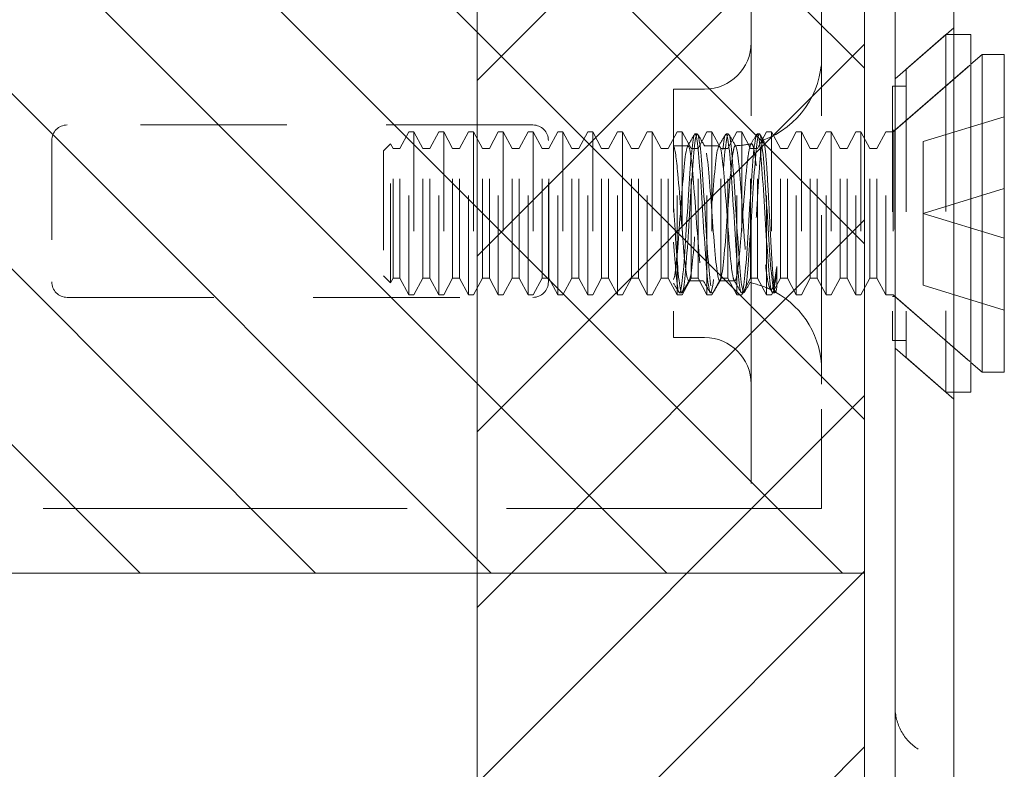
# Model space of a CAD drawing. Units: inches. Extents: x -6 to 146, y 5 to 106.
# Drawn here: x 5 to 6, y 49 to 50 of the extents above; entities that cross this region are included whole.
import ezdxf

# ---------------------------------------------------------------- set-up
doc = ezdxf.new("R2010")
doc.units = ezdxf.units.IN
doc.header["$LTSCALE"] = 8
doc.header["$MEASUREMENT"] = 0
doc.linetypes.add('DASHED', pattern=[0.2067, 0.1654, -0.0413])
doc.layers.get('0').update_dxf_attribs({"lineweight": 0})
for name, color, linetype, lineweight in [('Hidden (ANSI)', 7, 'DASHED', 5), ('NO GO AREAS', 5, 'Continuous', 0), ('Sketch Geometry (ANSI)', 7, 'Continuous', 5), ('Visible (ANSI)', 7, 'Continuous', 5), ('WORK AREA', 1, 'Continuous', 0)]:
    doc.layers.add(name, color=color, linetype=linetype, lineweight=lineweight)

# ---------------------------------------------------------------- blocks, each defined once
blk = doc.blocks.new('*U17')
at = {"layer": 'NO GO AREAS'}
h = blk.add_hatch(dxfattribs=at)
h.set_pattern_fill('ANSI31', color=256, angle=90, style=0)
h.set_pattern_definition([(135, (-25.86018, -39.74497), (-0.08838835, -0.08838835), [])])
h.paths.add_polyline_path([(-1.146, 0.533), (-1.146, -0.847), (0.414, -0.847), (0.414, 0.533)])
at = {"layer": 'Hidden (ANSI)', "ltscale": 0.237987}
for p, q in [((0.29988, 0.343), (0.29988, -0.657)), ((0.37075, 0.343), (0.37075, -0.657))]:
    blk.add_line(p, q, dxfattribs=at)
at = {"layer": 'Hidden (ANSI)', "ltscale": 0.01853}
for p, q in [((0.44475, -0.34943), (0.5038, -0.29809)), ((0.44475, -0.62048), (0.5038, -0.67182))]:
    blk.add_line(p, q, dxfattribs=at)
at = {"layer": 'Hidden (ANSI)', "ltscale": 0.012519}
for p, q in [((0.45591, -0.33972), (0.49591, -0.30495)), ((0.45591, -0.63018), (0.49591, -0.66495))]:
    blk.add_line(p, q, dxfattribs=at)
at = {"layer": 'Hidden (ANSI)', "ltscale": 0.134535}
blk.add_line((0.49591, -0.30495), (0.49591, -0.66495), dxfattribs=at)
at = {"layer": 'Hidden (ANSI)', "ltscale": 0.00178}
for p, q in [((0.5038, -0.30495), (0.49591, -0.30495)), ((0.5038, -0.66495), (0.49591, -0.66495))]:
    blk.add_line(p, q, dxfattribs=at)
at = {"layer": 'Hidden (ANSI)', "ltscale": 0.024578}
for p, q in [((0.44268, -0.40295), (0.52091, -0.33495)), ((0.44268, -0.56695), (0.52091, -0.63495))]:
    blk.add_line(p, q, dxfattribs=at)
at = {"layer": 'Hidden (ANSI)', "ltscale": 0.023975}
for p, q in [((0.44459, -0.40129), (0.52091, -0.33495)), ((0.44459, -0.56861), (0.52091, -0.63495))]:
    blk.add_line(p, q, dxfattribs=at)
at = {"layer": 'Hidden (ANSI)', "ltscale": 0.108527}
blk.add_line((0.45591, -0.33972), (0.45591, -0.63018), dxfattribs=at)
at = {"layer": 'Hidden (ANSI)', "ltscale": 0.093397}
blk.add_line((0.22176, -0.35995), (0.22176, -0.60995), dxfattribs=at)
at = {"layer": 'Hidden (ANSI)', "ltscale": 0.00734}
for p, q in [((0.22176, -0.35995), (0.25301, -0.35995)), ((0.22176, -0.60995), (0.25301, -0.60995))]:
    blk.add_line(p, q, dxfattribs=at)
at = {"layer": 'Hidden (ANSI)', "ltscale": 0.09564}
blk.add_line((0.44209, -0.35695), (0.44209, -0.61295), dxfattribs=at)
at = {"layer": 'Hidden (ANSI)', "ltscale": 0.00319}
for p, q in [((0.45591, -0.35695), (0.44209, -0.35695)), ((0.45591, -0.61295), (0.44209, -0.61295))]:
    blk.add_line(p, q, dxfattribs=at)
at = {"layer": 'Hidden (ANSI)', "ltscale": 0.111503}
for p, q in [((0.08012, -0.396), (-0.38863, -0.396)), ((-0.38863, -0.5695), (0.08012, -0.5695))]:
    blk.add_line(p, q, dxfattribs=at)
at = {"layer": 'Hidden (ANSI)', "ltscale": 0.021111}
for p, q in [((0.47291, -0.41267), (0.55468, -0.38767)), ((0.47291, -0.48495), (0.55468, -0.45995)), ((0.47291, -0.48495), (0.55468, -0.50995)), ((0.47291, -0.55724), (0.55468, -0.58224))]:
    blk.add_line(p, q, dxfattribs=at)
at = {"layer": 'Hidden (ANSI)', "ltscale": 0.004413}
for p, q in [((-0.05366, -0.41965), (-0.04469, -0.40295)), ((-0.03067, -0.41965), (-0.03964, -0.40295)), ((-0.02366, -0.41965), (-0.01469, -0.40295)), ((-0.00067, -0.41965), (-0.00964, -0.40295)), ((0.00634, -0.41965), (0.01531, -0.40295)), ((0.02933, -0.41965), (0.02036, -0.40295)), ((0.03634, -0.41965), (0.04531, -0.40295)), ((0.05933, -0.41965), (0.05036, -0.40295)), ((0.06634, -0.41965), (0.07531, -0.40295)), ((0.08933, -0.41965), (0.08036, -0.40295)), ((0.09634, -0.41965), (0.10531, -0.40295)), ((0.11933, -0.41965), (0.11036, -0.40295)), ((0.12634, -0.41965), (0.13531, -0.40295)), ((0.14933, -0.41965), (0.14036, -0.40295)), ((0.15634, -0.41965), (0.16531, -0.40295)), ((0.17933, -0.41965), (0.17036, -0.40295)), ((0.18634, -0.41965), (0.19531, -0.40295)), ((0.20933, -0.41965), (0.20036, -0.40295)), ((0.21634, -0.41965), (0.22531, -0.40295)), ((0.23933, -0.41965), (0.23036, -0.40295)), ((0.24634, -0.41965), (0.25531, -0.40295)), ((0.26933, -0.41965), (0.26036, -0.40295)), ((0.27634, -0.41965), (0.28531, -0.40295)), ((0.29933, -0.41965), (0.29036, -0.40295)), ((0.30634, -0.41965), (0.31531, -0.40295)), ((0.32933, -0.41965), (0.32036, -0.40295)), ((0.33634, -0.41965), (0.34531, -0.40295)), ((0.35933, -0.41965), (0.35036, -0.40295)), ((0.36634, -0.41965), (0.37531, -0.40295)), ((0.38933, -0.41965), (0.38036, -0.40295)), ((0.39634, -0.41965), (0.40531, -0.40295)), ((0.41933, -0.41965), (0.41036, -0.40295)), ((0.42634, -0.41965), (0.43531, -0.40295)), ((-0.05366, -0.55026), (-0.04469, -0.56695)), ((-0.03067, -0.55026), (-0.03964, -0.56695)), ((-0.02366, -0.55026), (-0.01469, -0.56695)), ((-0.00067, -0.55026), (-0.00964, -0.56695)), ((0.00634, -0.55026), (0.01531, -0.56695)), ((0.02933, -0.55026), (0.02036, -0.56695)), ((0.03634, -0.55026), (0.04531, -0.56695)), ((0.05933, -0.55026), (0.05036, -0.56695)), ((0.06634, -0.55026), (0.07531, -0.56695)), ((0.08933, -0.55026), (0.08036, -0.56695)), ((0.09634, -0.55026), (0.10531, -0.56695)), ((0.11933, -0.55026), (0.11036, -0.56695)), ((0.12634, -0.55026), (0.13531, -0.56695)), ((0.14933, -0.55026), (0.14036, -0.56695)), ((0.15634, -0.55026), (0.16531, -0.56695)), ((0.17933, -0.55026), (0.17036, -0.56695)), ((0.18634, -0.55026), (0.19531, -0.56695)), ((0.20933, -0.55026), (0.20036, -0.56695)), ((0.21634, -0.55026), (0.22531, -0.56695)), ((0.23933, -0.55026), (0.23036, -0.56695)), ((0.24634, -0.55026), (0.25531, -0.56695)), ((0.26933, -0.55026), (0.26036, -0.56695)), ((0.27634, -0.55026), (0.28531, -0.56695)), ((0.29933, -0.55026), (0.29036, -0.56695)), ((0.30634, -0.55026), (0.31531, -0.56695)), ((0.32933, -0.55026), (0.32036, -0.56695)), ((0.33634, -0.55026), (0.34531, -0.56695)), ((0.35933, -0.55026), (0.35036, -0.56695)), ((0.36634, -0.55026), (0.37531, -0.56695)), ((0.38933, -0.55026), (0.38036, -0.56695)), ((0.39634, -0.55026), (0.40531, -0.56695)), ((0.41933, -0.55026), (0.41036, -0.56695)), ((0.42634, -0.55026), (0.43531, -0.56695))]:
    blk.add_line(p, q, dxfattribs=at)
at = {"layer": 'Hidden (ANSI)', "ltscale": 0.061234}
for p, q in [((-0.04469, -0.56695), (-0.04469, -0.40295)), ((-0.03964, -0.40295), (-0.03964, -0.56695)), ((-0.01469, -0.56695), (-0.01469, -0.40295)), ((-0.00964, -0.40295), (-0.00964, -0.56695)), ((0.01531, -0.56695), (0.01531, -0.40295)), ((0.02036, -0.40295), (0.02036, -0.56695)), ((0.04531, -0.56695), (0.04531, -0.40295)), ((0.05036, -0.40295), (0.05036, -0.56695)), ((0.07531, -0.56695), (0.07531, -0.40295)), ((0.08036, -0.40295), (0.08036, -0.56695)), ((0.10531, -0.56695), (0.10531, -0.40295)), ((0.11036, -0.40295), (0.11036, -0.56695)), ((0.13531, -0.56695), (0.13531, -0.40295)), ((0.14036, -0.40295), (0.14036, -0.56695)), ((0.16531, -0.56695), (0.16531, -0.40295)), ((0.17036, -0.40295), (0.17036, -0.56695)), ((0.19531, -0.56695), (0.19531, -0.40295)), ((0.20036, -0.40295), (0.20036, -0.56695)), ((0.22531, -0.56695), (0.22531, -0.40295)), ((0.23036, -0.40295), (0.23036, -0.56695)), ((0.25531, -0.56695), (0.25531, -0.40295)), ((0.26036, -0.40295), (0.26036, -0.56695)), ((0.28531, -0.56695), (0.28531, -0.40295)), ((0.29036, -0.40295), (0.29036, -0.56695)), ((0.31531, -0.56695), (0.31531, -0.40295)), ((0.32036, -0.40295), (0.32036, -0.56695)), ((0.34531, -0.56695), (0.34531, -0.40295)), ((0.35036, -0.40295), (0.35036, -0.56695)), ((0.37531, -0.56695), (0.37531, -0.40295)), ((0.38036, -0.40295), (0.38036, -0.56695)), ((0.40531, -0.56695), (0.40531, -0.40295)), ((0.41036, -0.40295), (0.41036, -0.56695)), ((0.43531, -0.56695), (0.43531, -0.40295)), ((0.44268, -0.40295), (0.44268, -0.56695))]:
    blk.add_line(p, q, dxfattribs=at)
at = {"layer": 'Hidden (ANSI)', "ltscale": 0.001102}
for p, q in [((-0.03964, -0.40295), (-0.04469, -0.40295)), ((-0.00964, -0.40295), (-0.01469, -0.40295)), ((0.02036, -0.40295), (0.01531, -0.40295)), ((0.05036, -0.40295), (0.04531, -0.40295)), ((0.08036, -0.40295), (0.07531, -0.40295)), ((0.11036, -0.40295), (0.10531, -0.40295)), ((0.14036, -0.40295), (0.13531, -0.40295)), ((0.17036, -0.40295), (0.16531, -0.40295)), ((0.20036, -0.40295), (0.19531, -0.40295)), ((0.23036, -0.40295), (0.22531, -0.40295)), ((0.26036, -0.40295), (0.25531, -0.40295)), ((0.29036, -0.40295), (0.28531, -0.40295)), ((0.32036, -0.40295), (0.31531, -0.40295)), ((0.35036, -0.40295), (0.34531, -0.40295)), ((0.38036, -0.40295), (0.37531, -0.40295)), ((0.41036, -0.40295), (0.40531, -0.40295)), ((-0.03964, -0.56695), (-0.04469, -0.56695)), ((-0.00964, -0.56695), (-0.01469, -0.56695)), ((0.02036, -0.56695), (0.01531, -0.56695)), ((0.05036, -0.56695), (0.04531, -0.56695)), ((0.08036, -0.56695), (0.07531, -0.56695)), ((0.11036, -0.56695), (0.10531, -0.56695)), ((0.14036, -0.56695), (0.13531, -0.56695)), ((0.17036, -0.56695), (0.16531, -0.56695)), ((0.20036, -0.56695), (0.19531, -0.56695)), ((0.23036, -0.56695), (0.22531, -0.56695)), ((0.26036, -0.56695), (0.25531, -0.56695)), ((0.29036, -0.56695), (0.28531, -0.56695)), ((0.32036, -0.56695), (0.31531, -0.56695)), ((0.35036, -0.56695), (0.34531, -0.56695)), ((0.38036, -0.56695), (0.37531, -0.56695)), ((0.41036, -0.56695), (0.40531, -0.56695))]:
    blk.add_line(p, q, dxfattribs=at)
at = {"layer": 'Hidden (ANSI)', "ltscale": 0.000449839}
for p, q in [((0.24565, -0.40495), (0.24334, -0.40495)), ((0.2769, -0.40495), (0.27459, -0.40495)), ((0.30815, -0.40495), (0.30584, -0.40495)), ((0.23003, -0.56495), (0.22772, -0.56495)), ((0.26128, -0.56495), (0.25897, -0.56495)), ((0.29253, -0.56495), (0.29022, -0.56495)), ((0.32378, -0.56495), (0.32147, -0.56495))]:
    blk.add_line(p, q, dxfattribs=at)
at = {"layer": 'Hidden (ANSI)', "ltscale": 0.001655}
for p, q in [((0.44268, -0.40295), (0.43531, -0.40295)), ((0.44268, -0.56695), (0.43531, -0.56695))]:
    blk.add_line(p, q, dxfattribs=at)
at = {"layer": 'Hidden (ANSI)', "ltscale": 0.000496429}
for p, q in [((0.44459, -0.40129), (0.44209, -0.40129)), ((0.44459, -0.56861), (0.44209, -0.56861))]:
    blk.add_line(p, q, dxfattribs=at)
at = {"layer": 'Hidden (ANSI)', "ltscale": 0.062476}
blk.add_line((0.44459, -0.40129), (0.44459, -0.56861), dxfattribs=at)
at = {"layer": 'Hidden (ANSI)', "ltscale": 0.033768}
for p, q in [((-0.40425, -0.41163), (-0.40425, -0.55388)), ((0.09575, -0.55388), (0.09575, -0.41163))]:
    blk.add_line(p, q, dxfattribs=at)
at = {"layer": 'Hidden (ANSI)', "ltscale": 0.002297}
for p, q in [((-0.07032, -0.42206), (-0.0632, -0.41494)), ((-0.07032, -0.54784), (-0.0632, -0.55496))]:
    blk.add_line(p, q, dxfattribs=at)
at = {"layer": 'Hidden (ANSI)', "ltscale": 0.052266}
blk.add_line((-0.0632, -0.55496), (-0.0632, -0.41494), dxfattribs=at)
at = {"layer": 'Hidden (ANSI)', "ltscale": 0.001172}
for p, q in [((-0.06067, -0.41965), (-0.0632, -0.41494)), ((-0.06067, -0.55026), (-0.0632, -0.55496))]:
    blk.add_line(p, q, dxfattribs=at)
at = {"layer": 'Hidden (ANSI)', "ltscale": 0.017111}
for p, q in [((0.47291, -0.48495), (0.47291, -0.41267)), ((0.47291, -0.55724), (0.47291, -0.48495))]:
    blk.add_line(p, q, dxfattribs=at)
at = {"layer": 'Hidden (ANSI)', "ltscale": 0.046941}
blk.add_line((-0.07032, -0.42206), (-0.07032, -0.54784), dxfattribs=at)
at = {"layer": 'Hidden (ANSI)', "ltscale": 0.048745}
for p, q in [((-0.06067, -0.55026), (-0.06067, -0.41965)), ((-0.05366, -0.55026), (-0.05366, -0.41965)), ((-0.03067, -0.55026), (-0.03067, -0.41965)), ((-0.02366, -0.55026), (-0.02366, -0.41965)), ((-0.00067, -0.55026), (-0.00067, -0.41965)), ((0.00634, -0.55026), (0.00634, -0.41965)), ((0.02933, -0.55026), (0.02933, -0.41965)), ((0.03634, -0.55026), (0.03634, -0.41965)), ((0.05933, -0.55026), (0.05933, -0.41965)), ((0.06634, -0.55026), (0.06634, -0.41965)), ((0.08933, -0.55026), (0.08933, -0.41965)), ((0.09634, -0.55026), (0.09634, -0.41965)), ((0.11933, -0.55026), (0.11933, -0.41965)), ((0.12634, -0.55026), (0.12634, -0.41965)), ((0.14933, -0.55026), (0.14933, -0.41965)), ((0.15634, -0.55026), (0.15634, -0.41965)), ((0.17933, -0.55026), (0.17933, -0.41965)), ((0.18634, -0.55026), (0.18634, -0.41965)), ((0.20933, -0.55026), (0.20933, -0.41965)), ((0.21634, -0.55026), (0.21634, -0.41965)), ((0.23933, -0.55026), (0.23933, -0.41965)), ((0.24634, -0.55026), (0.24634, -0.41965)), ((0.26933, -0.55026), (0.26933, -0.41965)), ((0.27634, -0.55026), (0.27634, -0.41965)), ((0.29933, -0.55026), (0.29933, -0.41965)), ((0.30634, -0.55026), (0.30634, -0.41965)), ((0.32933, -0.55026), (0.32933, -0.41965)), ((0.33634, -0.55026), (0.33634, -0.41965)), ((0.35933, -0.55026), (0.35933, -0.41965)), ((0.36634, -0.55026), (0.36634, -0.41965)), ((0.38933, -0.55026), (0.38933, -0.41965)), ((0.39634, -0.55026), (0.39634, -0.41965)), ((0.41933, -0.55026), (0.41933, -0.41965)), ((0.42634, -0.55026), (0.42634, -0.41965))]:
    blk.add_line(p, q, dxfattribs=at)
at = {"layer": 'Hidden (ANSI)', "ltscale": 0.001569}
for p, q in [((-0.06067, -0.41965), (-0.05366, -0.41965)), ((-0.03067, -0.41965), (-0.02366, -0.41965)), ((-0.00067, -0.41965), (0.00634, -0.41965)), ((0.02933, -0.41965), (0.03634, -0.41965)), ((0.05933, -0.41965), (0.06634, -0.41965)), ((0.08933, -0.41965), (0.09634, -0.41965)), ((0.11933, -0.41965), (0.12634, -0.41965)), ((0.14933, -0.41965), (0.15634, -0.41965)), ((0.17933, -0.41965), (0.18634, -0.41965)), ((0.20933, -0.41965), (0.21634, -0.41965)), ((0.23933, -0.41965), (0.24634, -0.41965)), ((0.26933, -0.41965), (0.27634, -0.41965)), ((0.29933, -0.41965), (0.30634, -0.41965)), ((0.32933, -0.41965), (0.33634, -0.41965)), ((0.35933, -0.41965), (0.36634, -0.41965)), ((0.38933, -0.41965), (0.39634, -0.41965)), ((0.41933, -0.41965), (0.42634, -0.41965)), ((-0.06067, -0.55026), (-0.05366, -0.55026)), ((-0.03067, -0.55026), (-0.02366, -0.55026)), ((-0.00067, -0.55026), (0.00634, -0.55026)), ((0.02933, -0.55026), (0.03634, -0.55026)), ((0.05933, -0.55026), (0.06634, -0.55026)), ((0.08933, -0.55026), (0.09634, -0.55026)), ((0.11933, -0.55026), (0.12634, -0.55026)), ((0.14933, -0.55026), (0.15634, -0.55026)), ((0.17933, -0.55026), (0.18634, -0.55026)), ((0.20933, -0.55026), (0.21634, -0.55026)), ((0.23933, -0.55026), (0.24634, -0.55026)), ((0.26933, -0.55026), (0.27634, -0.55026)), ((0.29933, -0.55026), (0.30634, -0.55026)), ((0.32933, -0.55026), (0.33634, -0.55026)), ((0.35933, -0.55026), (0.36634, -0.55026)), ((0.38933, -0.55026), (0.39634, -0.55026)), ((0.41933, -0.55026), (0.42634, -0.55026))]:
    blk.add_line(p, q, dxfattribs=at)
at = {"layer": 'Hidden (ANSI)', "ltscale": 0.00339}
blk.add_line((0.22176, -0.41695), (0.23641, -0.41695), dxfattribs=at)
at = {"layer": 'Hidden (ANSI)'}
blk.add_line((0.22176, -0.41715), (0.22196, -0.41749), dxfattribs=at)
at = {"layer": 'Hidden (ANSI)', "ltscale": 0.003491}
for p, q in [((0.25258, -0.41695), (0.26766, -0.41695)), ((0.23695, -0.55295), (0.25204, -0.55295))]:
    blk.add_line(p, q, dxfattribs=at)
at = {"layer": 'Hidden (ANSI)', "ltscale": 0.008744}
blk.add_line((0.32565, -0.53833), (0.32565, -0.55936), dxfattribs=at)
at = {"layer": 'Hidden (ANSI)', "ltscale": 0.002886}
blk.add_line((0.2682, -0.55295), (0.28075, -0.55295), dxfattribs=at)
at = {"layer": 'Hidden (ANSI)', "ltscale": 0.000876259}
blk.add_line((0.32093, -0.56449), (0.31887, -0.56095), dxfattribs=at)
at = {"layer": 'Hidden (ANSI)', "ltscale": 5.76762e-05}
blk.add_line((0.32464, -0.56392), (0.32431, -0.56449), dxfattribs=at)
at = {"layer": 'Hidden (ANSI)', "ltscale": 0.046648}
for p, q in [((0.29988, -0.657), (0.29988, -0.782)), ((0.37075, -0.782), (0.37075, -0.657))]:
    blk.add_line(p, q, dxfattribs=at)
at = {"layer": 'Hidden (ANSI)', "ltscale": 0.276916}
blk.add_line((-0.87925, -0.782), (0.28426, -0.782), dxfattribs=at)
at = {"layer": 'Hidden (ANSI)', "ltscale": 0.005744}
blk.add_line((0.28426, -0.782), (0.29988, -0.782), dxfattribs=at)
at = {"layer": 'Hidden (ANSI)', "ltscale": 0.016772}
blk.add_line((0.37075, -0.782), (0.29988, -0.782), dxfattribs=at)
at = {"layer": 'Hidden (ANSI)', "ltscale": 0.017431}
for centre, start, end in [((0.25301, -0.31308), 270, 0), ((0.25301, -0.65683), 0, 90)]:
    blk.add_arc(centre, 0.04688, start, end, dxfattribs=at)
at = {"layer": 'Hidden (ANSI)', "ltscale": 0.025992}
blk.add_arc((0.28075, -0.32695), 0.09, 290.23361, 0, dxfattribs=at)
at = {"layer": 'Hidden (ANSI)', "ltscale": 0.005744}
for centre, radius, start, end in [((-0.38863, -0.41163), 0.01563, 90, 180), ((0.08012, -0.41163), 0.01563, 0, 90), ((-0.38863, -0.55388), 0.01562, 180, 270), ((0.08012, -0.55388), 0.01562, 270, 0)]:
    blk.add_arc(centre, radius, start, end, dxfattribs=at)
at = {"layer": 'Hidden (ANSI)', "ltscale": 0.003825}
blk.add_arc((0.28075, -0.32695), 0.09, 271.94397, 282.43963, dxfattribs=at)
at = {"layer": 'Hidden (ANSI)', "ltscale": 0.000510341}
blk.add_arc((0.28075, -0.64295), 0.09, 88.36801, 90, dxfattribs=at)
at = {"layer": 'Hidden (ANSI)', "ltscale": 0.005236}
blk.add_arc((0.28075, -0.64295), 0.09, 64.39482, 78.6619, dxfattribs=at)
at = {"layer": 'Hidden (ANSI)', "ltscale": 0.022752}
blk.add_arc((0.28075, -0.64295), 0.09, 0, 61.10472, dxfattribs=at)
at = {"layer": 'Hidden (ANSI)', "ltscale": 0.397569}
for points, knots in [([(0.32565, -0.55936), (0.3237, -0.57085), (0.32176, -0.56324), (0.31981, -0.54087), (0.31787, -0.51851), (0.31592, -0.48271), (0.31398, -0.45389), (0.31204, -0.42507), (0.31009, -0.40493), (0.30815, -0.40495), (0.3062, -0.40498), (0.30426, -0.42516), (0.30231, -0.454), (0.30037, -0.48284), (0.29843, -0.51863), (0.29648, -0.54096), (0.29454, -0.56329), (0.29259, -0.57085), (0.29065, -0.55932), (0.2887, -0.54779), (0.28676, -0.51786), (0.28482, -0.48659), (0.28287, -0.45532), (0.28093, -0.42457), (0.27898, -0.41186), (0.27704, -0.39915), (0.27509, -0.40524), (0.27315, -0.42665), (0.27121, -0.44807), (0.26926, -0.48355), (0.26732, -0.51286), (0.26537, -0.54217), (0.26343, -0.56358), (0.26148, -0.56488), (0.25954, -0.56619), (0.2576, -0.54731), (0.25565, -0.51901), (0.25371, -0.49071), (0.25176, -0.45466), (0.24982, -0.43142), (0.24787, -0.40818), (0.24593, -0.39912), (0.24398, -0.4094), (0.24204, -0.41969), (0.2401, -0.44871), (0.23815, -0.47992), (0.23621, -0.51113), (0.23426, -0.54269), (0.23232, -0.5566), (0.23037, -0.57051), (0.22843, -0.56595), (0.22649, -0.54553), (0.22491, -0.52896), (0.22333, -0.50285), (0.22176, -0.47759)], [15.33194, 15.33194, 15.33194, 15.33194, 16.504729, 16.504729, 16.504729, 17.677519, 17.677519, 17.677519, 18.850309, 18.850309, 18.850309, 20.023099, 20.023099, 20.023099, 21.195889, 21.195889, 21.195889, 22.368678, 22.368678, 22.368678, 23.541468, 23.541468, 23.541468, 24.714258, 24.714258, 24.714258, 25.887048, 25.887048, 25.887048, 27.059838, 27.059838, 27.059838, 28.232627, 28.232627, 28.232627, 29.405417, 29.405417, 29.405417, 30.578207, 30.578207, 30.578207, 31.750997, 31.750997, 31.750997, 32.923787, 32.923787, 32.923787, 34.096576, 34.096576, 34.096576, 35.269366, 35.269366, 35.269366, 36.220471, 36.220471, 36.220471, 36.220471]), ([(0.32565, -0.53833), (0.3237, -0.56162), (0.32176, -0.57078), (0.31981, -0.56057), (0.31787, -0.55037), (0.31592, -0.5214), (0.31398, -0.49019), (0.31204, -0.45899), (0.31009, -0.42738), (0.30815, -0.4134), (0.3062, -0.39941), (0.30426, -0.40388), (0.30231, -0.42424), (0.30037, -0.44461), (0.29843, -0.47968), (0.29648, -0.50945), (0.29454, -0.53922), (0.29259, -0.56194), (0.29065, -0.56465), (0.2887, -0.56736), (0.28676, -0.54991), (0.28482, -0.52224), (0.28287, -0.49457), (0.28093, -0.45832), (0.27898, -0.43415), (0.27704, -0.40999), (0.27509, -0.39935), (0.27315, -0.40829), (0.27121, -0.41723), (0.26926, -0.44523), (0.26732, -0.47633), (0.26537, -0.50742), (0.26343, -0.53977), (0.26148, -0.55493), (0.25954, -0.57009), (0.2576, -0.56716), (0.25565, -0.54782), (0.25371, -0.52848), (0.25176, -0.49386), (0.24982, -0.46371), (0.24787, -0.43356), (0.24593, -0.40965), (0.24398, -0.40562), (0.24204, -0.40159), (0.2401, -0.41767), (0.23815, -0.4447), (0.23621, -0.47173), (0.23426, -0.5081), (0.23232, -0.53308), (0.23037, -0.55806), (0.22843, -0.57018), (0.22649, -0.56251), (0.22491, -0.5563), (0.22333, -0.53767), (0.22176, -0.51404)], [14.867607, 14.867607, 14.867607, 14.867607, 16.040397, 16.040397, 16.040397, 17.213187, 17.213187, 17.213187, 18.385976, 18.385976, 18.385976, 19.558766, 19.558766, 19.558766, 20.731556, 20.731556, 20.731556, 21.904346, 21.904346, 21.904346, 23.077136, 23.077136, 23.077136, 24.249925, 24.249925, 24.249925, 25.422715, 25.422715, 25.422715, 26.595505, 26.595505, 26.595505, 27.768295, 27.768295, 27.768295, 28.941085, 28.941085, 28.941085, 30.113874, 30.113874, 30.113874, 31.286664, 31.286664, 31.286664, 32.459454, 32.459454, 32.459454, 33.632244, 33.632244, 33.632244, 34.805034, 34.805034, 34.805034, 35.756138, 35.756138, 35.756138, 35.756138])]:
    blk.add_open_spline(points, degree=3, knots=knots, dxfattribs=at)
at = {"layer": 'Hidden (ANSI)', "ltscale": 0.003227}
for points in [[(0.23579, -0.41749), (0.23813, -0.41347), (0.24047, -0.40944), (0.24281, -0.40541)], [(0.24618, -0.40541), (0.24852, -0.40944), (0.25086, -0.41347), (0.25321, -0.41749)], [(0.26704, -0.41749), (0.26938, -0.41347), (0.27172, -0.40944), (0.27406, -0.40541)], [(0.23758, -0.55241), (0.23524, -0.55644), (0.2329, -0.56047), (0.23056, -0.56449)], [(0.25843, -0.56449), (0.25609, -0.56047), (0.25375, -0.55644), (0.25141, -0.55241)], [(0.26883, -0.55241), (0.26649, -0.55644), (0.26415, -0.56047), (0.26181, -0.56449)]]:
    blk.add_open_spline(points, degree=3, dxfattribs=at)
at = {"layer": 'Hidden (ANSI)', "ltscale": 0.003206}
blk.add_open_spline([(0.27743, -0.40541), (0.27976, -0.40942), (0.28208, -0.41342), (0.28441, -0.41742)], degree=3, dxfattribs=at)
at = {"layer": 'Hidden (ANSI)', "ltscale": 0.002682}
blk.add_open_spline([(0.29944, -0.41552), (0.3014, -0.41215), (0.30335, -0.40878), (0.30531, -0.40541)], degree=3, dxfattribs=at)
at = {"layer": 'Hidden (ANSI)', "ltscale": 0.001637}
blk.add_open_spline([(0.30868, -0.40541), (0.30991, -0.40752), (0.31113, -0.40962), (0.31235, -0.41172)], degree=3, dxfattribs=at)
at = {"layer": 'Hidden (ANSI)', "ltscale": 0.191912}
for points, knots in [([(0.28075, -0.4296), (0.27872, -0.44569), (0.2767, -0.47644), (0.27467, -0.50312), (0.27265, -0.5298), (0.27062, -0.55056), (0.2686, -0.55274), (0.26657, -0.55492), (0.26455, -0.53838), (0.26252, -0.51319), (0.2605, -0.48801), (0.25847, -0.45592), (0.25645, -0.4365), (0.25442, -0.41707), (0.2524, -0.41165), (0.25037, -0.42354), (0.24835, -0.43543), (0.24632, -0.4638), (0.2443, -0.49136), (0.24227, -0.51892), (0.24025, -0.54377), (0.23822, -0.55075), (0.2362, -0.55774), (0.23417, -0.54637), (0.23215, -0.52359), (0.23012, -0.50081), (0.2281, -0.46818), (0.22607, -0.4456), (0.22463, -0.42956), (0.22319, -0.41889), (0.22176, -0.4172)], [25.752596, 25.752596, 25.752596, 25.752596, 26.974017, 26.974017, 26.974017, 28.195438, 28.195438, 28.195438, 29.416859, 29.416859, 29.416859, 30.638281, 30.638281, 30.638281, 31.859702, 31.859702, 31.859702, 33.081123, 33.081123, 33.081123, 34.302544, 34.302544, 34.302544, 35.523965, 35.523965, 35.523965, 36.745386, 36.745386, 36.745386, 37.613469, 37.613469, 37.613469, 37.613469]), ([(0.22176, -0.55167), (0.22378, -0.54632), (0.22581, -0.5228), (0.22783, -0.49545), (0.22986, -0.4681), (0.23188, -0.4388), (0.23391, -0.42542), (0.23593, -0.41204), (0.23795, -0.4155), (0.23998, -0.4337), (0.242, -0.45189), (0.24403, -0.48356), (0.24605, -0.5094), (0.24808, -0.53523), (0.2501, -0.55345), (0.25213, -0.55294), (0.25415, -0.55243), (0.25618, -0.53324), (0.2582, -0.50706), (0.26023, -0.48087), (0.26225, -0.44952), (0.26428, -0.4321), (0.2663, -0.41468), (0.26833, -0.41241), (0.27035, -0.42666), (0.27238, -0.44092), (0.2744, -0.47072), (0.27643, -0.4979), (0.27787, -0.51722), (0.27931, -0.53464), (0.28075, -0.54426)], [-34.36314, -34.36314, -34.36314, -34.36314, -33.141719, -33.141719, -33.141719, -31.920298, -31.920298, -31.920298, -30.698877, -30.698877, -30.698877, -29.477455, -29.477455, -29.477455, -28.256034, -28.256034, -28.256034, -27.034613, -27.034613, -27.034613, -25.813192, -25.813192, -25.813192, -24.591771, -24.591771, -24.591771, -23.37035, -23.37035, -23.37035, -22.502267, -22.502267, -22.502267, -22.502267])]:
    blk.add_open_spline(points, degree=3, knots=knots, dxfattribs=at)
at = {"layer": 'Hidden (ANSI)', "ltscale": 0.179306}
blk.add_open_spline([(0.32565, -0.55936), (0.32515, -0.56298), (0.32466, -0.56459), (0.32366, -0.56361), (0.32316, -0.56106), (0.32215, -0.55214), (0.32164, -0.5459), (0.32062, -0.53056), (0.32011, -0.52164), (0.31907, -0.50235), (0.31856, -0.49218), (0.31751, -0.47197), (0.31699, -0.46213), (0.31593, -0.44413), (0.3154, -0.43614), (0.31433, -0.42309), (0.3138, -0.41814), (0.31271, -0.412), (0.31217, -0.41082), (0.31107, -0.41243), (0.31053, -0.41517), (0.30942, -0.42418), (0.30886, -0.43034), (0.30774, -0.44527), (0.30718, -0.45387), (0.30604, -0.47232), (0.30548, -0.48198), (0.30433, -0.50092), (0.30377, -0.51002), (0.30261, -0.5265), (0.30204, -0.53374), (0.30088, -0.54535), (0.3003, -0.54963), (0.29912, -0.55463), (0.29854, -0.55533), (0.29735, -0.55302), (0.29675, -0.55007), (0.29555, -0.54088), (0.29495, -0.53476), (0.29374, -0.52017), (0.29313, -0.51185), (0.2919, -0.49415), (0.29129, -0.48494), (0.29005, -0.46688), (0.28943, -0.4582), (0.28817, -0.44256), (0.28754, -0.43575), (0.28627, -0.42494), (0.28563, -0.42104), (0.28434, -0.41671), (0.2837, -0.41632), (0.28267, -0.41855), (0.28229, -0.41996), (0.28152, -0.42394), (0.28114, -0.42651), (0.28075, -0.4296)], degree=3, knots=[0, 0, 0, 0, 0.080541, 0.080541, 0.160316, 0.160316, 0.239354, 0.239354, 0.317688, 0.317688, 0.395347, 0.395347, 0.472363, 0.472363, 0.54877, 0.54877, 0.624601, 0.624601, 0.699889, 0.699889, 0.77467, 0.77467, 0.84898, 0.84898, 0.922857, 0.922857, 0.996341, 0.996341, 1.068682, 1.068682, 1.140592, 1.140592, 1.212102, 1.212102, 1.283242, 1.283242, 1.354045, 1.354045, 1.424544, 1.424544, 1.494775, 1.494775, 1.564775, 1.564775, 1.634584, 1.634584, 1.70425, 1.70425, 1.773823, 1.773823, 1.843351, 1.843351, 1.883551, 1.883551, 1.924357, 1.924357, 1.924357, 1.924357], dxfattribs=at)
at = {"layer": 'Hidden (ANSI)', "ltscale": 0.130356}
blk.add_open_spline([(0.28075, -0.54426), (0.2814, -0.5486), (0.28204, -0.55139), (0.28335, -0.55354), (0.28399, -0.55294), (0.28529, -0.54849), (0.28593, -0.54473), (0.28723, -0.53453), (0.28788, -0.52821), (0.28919, -0.51378), (0.28984, -0.50579), (0.29116, -0.48907), (0.29181, -0.48048), (0.29315, -0.46369), (0.29381, -0.45563), (0.29517, -0.441), (0.29585, -0.43456), (0.29722, -0.42407), (0.29791, -0.42012), (0.29931, -0.41523), (0.30001, -0.41435), (0.30143, -0.41581), (0.30215, -0.41817), (0.3036, -0.4259), (0.30432, -0.43123), (0.3058, -0.44429), (0.30655, -0.45193), (0.30806, -0.46867), (0.30881, -0.47762), (0.31036, -0.49581), (0.31113, -0.50488), (0.31271, -0.52207), (0.31351, -0.53003), (0.31513, -0.54384), (0.31594, -0.54955), (0.3176, -0.55801), (0.31844, -0.56064), (0.32015, -0.56243), (0.32102, -0.56152), (0.32253, -0.55696), (0.32317, -0.55413), (0.32443, -0.54709), (0.32503, -0.543), (0.32565, -0.53833)], degree=3, knots=[0, 0, 0, 0, 0.067805, 0.067805, 0.134499, 0.134499, 0.20033, 0.20033, 0.265625, 0.265625, 0.330694, 0.330694, 0.395779, 0.395779, 0.461059, 0.461059, 0.526659, 0.526659, 0.592672, 0.592672, 0.659172, 0.659172, 0.726222, 0.726222, 0.793881, 0.793881, 0.862208, 0.862208, 0.931263, 0.931263, 1.001112, 1.001112, 1.071824, 1.071824, 1.143479, 1.143479, 1.216162, 1.216162, 1.289969, 1.289969, 1.343824, 1.343824, 1.394143, 1.394143, 1.394143, 1.394143], dxfattribs=at)
at = {"layer": 'Hidden (ANSI)', "ltscale": 0.003221}
blk.add_open_spline([(0.28968, -0.56449), (0.28735, -0.56047), (0.28501, -0.55645), (0.28267, -0.55243)], degree=3, dxfattribs=at)
at = {"layer": 'Hidden (ANSI)', "ltscale": 0.002708}
blk.add_open_spline([(0.29899, -0.5543), (0.29701, -0.55769), (0.29503, -0.56109), (0.29306, -0.56449)], degree=3, dxfattribs=at)
at = {"layer": 'Hidden (ANSI)', "ltscale": 0.002472}
blk.add_open_spline([(0.22718, -0.56449), (0.22538, -0.56138), (0.22357, -0.55827), (0.22176, -0.55515)], degree=3, dxfattribs=at)
at = {"layer": 'Hidden (ANSI)', "ltscale": 0.016757}
blk.add_open_spline([(0.46796, -1.02422), (0.46118, -1.01992), (0.45506, -1.01359), (0.45093, -1.00609), (0.44681, -0.99859), (0.44475, -0.99003), (0.44475, -0.982)], degree=3, knots=[5.277791, 5.277791, 5.277791, 5.277791, 5.780594, 5.780594, 5.780594, 6.283185, 6.283185, 6.283185, 6.283185], dxfattribs=at)
at = {"layer": 'NO GO AREAS'}
blk.add_lwpolyline([(0.414, -0.847), (-1.146, -0.847), (-1.146, 0.533), (0.414, 0.533)], close=True, dxfattribs=at)
at = {"layer": 'Sketch Geometry (ANSI)'}
blk.add_line((0.414, 0.718), (0.414, -1.032), dxfattribs=at)
at = {"layer": 'Visible (ANSI)'}
for p, q in [((0.44475, -1.292), (0.44475, 0.978)), ((0.5038, -1.292), (0.5038, 0.978)), ((0.52091, -0.30495), (0.5038, -0.30495)), ((0.52091, -0.30495), (0.52091, -0.66495)), ((0.52091, -0.33495), (0.53241, -0.32495)), ((0.53241, -0.32495), (0.53241, -0.64495)), ((0.55468, -0.32495), (0.53241, -0.32495)), ((0.55468, -0.32495), (0.55468, -0.64495)), ((0.52091, -0.63495), (0.53241, -0.64495)), ((0.55468, -0.64495), (0.53241, -0.64495)), ((0.52091, -0.66495), (0.5038, -0.66495))]:
    blk.add_line(p, q, dxfattribs=at)
blk = doc.blocks.new('*U16')
at = {"color": 0, "linetype": 'ByBlock', "lineweight": -2}
blk.add_blockref('*U17', (0, -29.334), dxfattribs=at)

msp = doc.modelspace()

# ---------------------------------------------------------------- hatches: boundary and pattern name
at = {"layer": 'NO GO AREAS'}
h = msp.add_hatch(dxfattribs=at)
h.set_pattern_fill('ANSI31', color=256)
edge = h.paths.add_edge_path()
edge.add_line((6.27721, 34.91555), (5.88721, 34.91555))
edge.add_line((5.88721, 34.91555), (5.88721, 33.99759))
edge.add_line((5.88721, 33.99759), (-5.33279, 33.99759))
edge.add_line((-5.33279, 33.99759), (-5.33279, 81.21759))
edge.add_line((-5.33279, 81.21759), (5.88721, 81.21759))
edge.add_line((5.88721, 81.21759), (5.88721, 36.29555))
edge.add_line((5.88721, 36.29555), (6.27721, 36.29555))
edge.add_line((6.27721, 36.29555), (6.27721, 81.60759))
edge.add_line((6.27721, 81.60759), (-5.72279, 81.60759))
edge.add_line((-5.72279, 81.60759), (-5.72279, 33.60759))
edge.add_line((-5.72279, 33.60759), (6.17196, 33.60759))
edge.add_line((6.17196, 33.60759), (6.17196, 33.68159))
edge.add_arc((6.17196, 33.71284), 0.03125, 270, 322.48175)
edge.add_spline(control_points=[(6.17196, 33.69264), (6.19021, 33.69264), (6.20843, 33.69408), (6.22427, 33.69678), (6.25625, 33.70222), (6.27721, 33.71295), (6.27721, 33.72389)], knot_values=[-1.570796, -1.570796, -1.570796, -1.570796, -1.050651, -1.050651, -1.050651, 0, 0, 0, 0], degree=3, periodic=0)
edge.add_line((6.27721, 33.72389), (6.27721, 34.91555))
h.paths.add_polyline_path([(-5.73154, 33.59384), (-5.27904, 33.59384), (-5.27904, 33.64634), (-5.73154, 33.64634)], flags=9)

# ---------------------------------------------------------------- linework, layer by layer
msp.add_lwpolyline([(-5.33279, 81.21759), (5.88721, 81.21759), (5.88721, 33.99759), (-5.33279, 33.99759)], close=True, dxfattribs=at)
at = {"layer": 'Visible (ANSI)'}
msp.add_line((6.27721, 81.4913), (6.27721, 33.72389), dxfattribs=at)
at = {"layer": 'WORK AREA', "color": 1}
msp.add_line((6.27721, 81.60759), (6.27721, 33.60759), dxfattribs=at)
at = {"layer": 'WORK AREA'}
msp.add_lwpolyline([(-5.72279, 81.60759), (6.27721, 81.60759), (6.27721, 33.60759), (-5.72279, 33.60759)], close=True, dxfattribs=at)

# ---------------------------------------------------------------- block references
msp.add_blockref('*U16', (5.86321, 79.76664))

doc.saveas('drawing.dxf')
